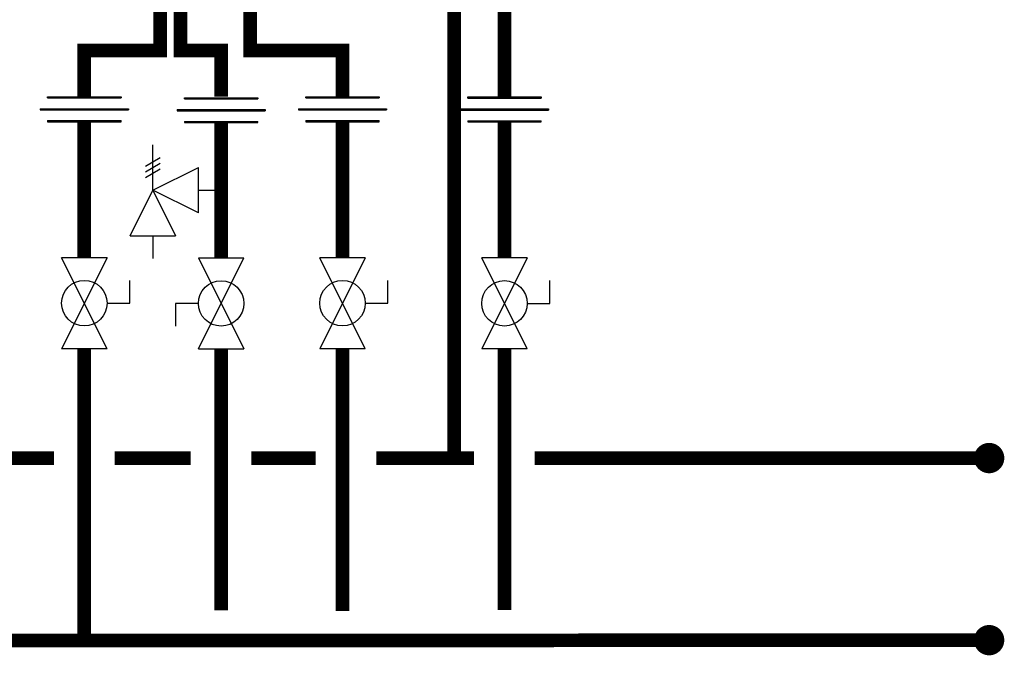
# Model space of a CAD drawing. Units: inches. Extents: x -110 to 83, y -17 to 114.
# Drawn here: x 6 to 38, y 16 to 37 of the extents above; entities that cross this region are included whole.
import ezdxf

# ---------------------------------------------------------------- set-up
doc = ezdxf.new("R2010")
doc.units = ezdxf.units.IN
doc.header["$MEASUREMENT"] = 0

# ---------------------------------------------------------------- blocks, each defined once
blk = doc.blocks.new('Full-Port Ball Valve')
at = {"color": 2}
for p, q in [((0.0832, 0.0832), (0.0416, 0.0832)), ((0.0832, 0.0416), (0.0832, 0.0832)), ((0, 0.0416), (0, -0.0416)), ((0, 0.0416), (0.1665, -0.0416)), ((0.1665, 0.0416), (0, -0.0416)), ((0.1665, 0.0416), (0.1665, -0.0416))]:
    blk.add_line(p, q, dxfattribs=at)
blk.add_circle((0.0832, 0), 0.0416, dxfattribs=at)
blk = doc.blocks.new('Pressure Relief Valve - Tankless')
at = {"color": 2}
for p, q in [((-0.0832, 0.1665), (-0.0832, 0.0832)), ((-0.0832, 0.1665), (0, 0.1249)), ((0.0234, 0.1384), (0.039, 0.1113)), ((0.0338, 0.1384), (0.0494, 0.1113)), ((0.0442, 0.1384), (0.0598, 0.1113)), ((-0.0832, 0.1249), (-0.1249, 0.1249)), ((0, 0.1249), (-0.0832, 0.0832)), ((-0.0416, 0.0416), (0, 0.1249)), ((0, 0.1249), (0.0416, 0.0416)), ((0, 0.1249), (0.0832, 0.1249)), ((-0.0416, 0.0416), (0.0416, 0.0416)), ((0, 0.0416), (0, 0))]:
    blk.add_line(p, q, dxfattribs=at)
blk = doc.blocks.new('Union')
at = {"color": 2}
for p, q in [((-0.0672, 0.0457), (0.0672, 0.0457)), ((-0.0672, 0.0437), (-0.0672, 0.0457)), ((-0.0672, 0.0437), (0.0672, 0.0437)), ((0.0672, 0.0457), (0.0672, 0.0437)), ((-0.0806, 0.0238), (0.0806, 0.0238)), ((-0.0806, 0.0238), (-0.0806, 0.0218)), ((-0.0806, 0.0218), (0.0806, 0.0218)), ((0.0806, 0.0238), (0.0806, 0.0218)), ((-0.0672, 0.002), (0.0672, 0.002)), ((-0.0672, 0.002), (-0.0672, 0)), ((-0.0672, 0), (0.0672, 0)), ((0.0672, 0), (0.0672, 0.002))]:
    blk.add_line(p, q, dxfattribs=at)

msp = doc.modelspace()

# ---------------------------------------------------------------- linework, layer by layer
at = {"const_width": 0.45}
for points in [[(11.18, 38.202), (11.18, 36.202), (12.514, 36.202), (12.514, 34.684)], [(13.472, 38.207), (13.472, 36.207), (16.514, 36.207), (16.514, 34.681)], [(20.19, 38.123), (20.19, 22.775)], [(10.508, 38.048), (10.508, 36.207), (8.008, 36.207), (8.008, 34.681)], [(21.848, 37.715), (21.848, 34.684)], [(8.008, 33.859), (8.008, 29.378)], [(16.514, 33.859), (16.514, 29.378)], [(21.848, 33.853), (21.848, 29.372)], [(12.514, 33.829), (12.514, 29.372)], [(-38.566, 26.384), (-38.566, 16.743), (37.816, 16.776)], [(8.008, 16.758), (8.008, 26.381)], [(12.514, 26.383), (12.514, 17.756)], [(16.514, 26.381), (16.514, 17.74)], [(21.848, 26.383), (21.848, 17.775)], [(-0.011, 22.777), (7.008, 22.777)], [(9.008, 22.777), (11.514, 22.777)], [(13.514, 22.777), (15.63, 22.776)], [(17.63, 22.776), (20.848, 22.776)], [(22.848, 22.776), (37.816, 22.776)]]:
    msp.add_lwpolyline(points, dxfattribs=at)
at = {"const_width": 0.5}
for points in [[(37.566, 22.776, 1), (38.066, 22.776, 1)], [(37.566, 16.776, 1), (38.066, 16.776, 1)]]:
    msp.add_lwpolyline(points, format="xyb", close=True, dxfattribs=at)

# ---------------------------------------------------------------- block references
at = {"xscale": 18, "yscale": 18, "zscale": 18}
for p in [(8.008, 33.859), (12.514, 33.829), (16.514, 33.859), (21.848, 33.853)]:
    msp.add_blockref('Union', p, dxfattribs=at)
for name, p, rotation in [('Pressure Relief Valve - Tankless', (12.514, 31.601), 90.00000000000001), ('Full-Port Ball Valve', (8.008, 29.378), 270), ('Full-Port Ball Valve', (12.514, 26.375), 89.99999999999999), ('Full-Port Ball Valve', (16.514, 29.378), 270), ('Full-Port Ball Valve', (21.848, 29.372), 270)]:
    msp.add_blockref(name, p, dxfattribs=dict(at, rotation=rotation))

doc.saveas('drawing.dxf')
